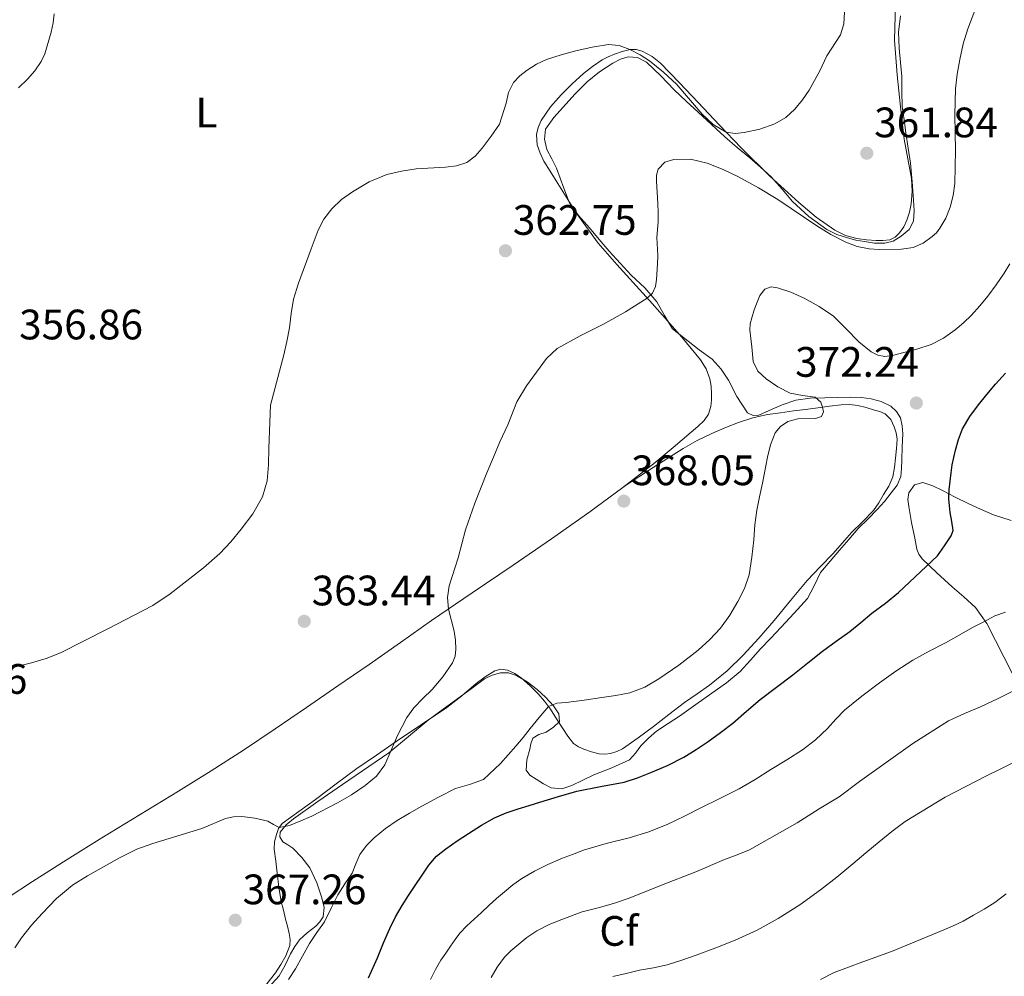
# Model space of a CAD drawing. Extents: x 608592 to 615569, y 660080 to 664816.
# Drawn here: x 609261 to 609493, y 661483 to 661708 of the extents above; entities that cross this region are included whole.
import ezdxf
from ezdxf.enums import TextEntityAlignment as Align

# ---------------------------------------------------------------- set-up
doc = ezdxf.new("R2010")
doc.units = 0
doc.header["$MEASUREMENT"] = 0
doc.linetypes.add('DGN Style 3', pattern=[111.432874, 79.59491, -31.837964])
for name, color, linetype in [('Nivel 35', 7, 'Continuous'), ('Nivel 36', 7, 'Continuous'), ('Nivel 37', 7, 'Continuous'), ('Nivel 4', 7, 'Continuous'), ('Nivel 41', 7, 'Continuous'), ('Nivel 5', 7, 'Continuous'), ('Nivel 57', 7, 'Continuous'), ('Nivel 7', 7, 'Continuous')]:
    doc.layers.add(name, color=color, linetype=linetype)
doc.styles.add('Style-arial', font='arial.shx', dxfattribs={"bigfont": 'arialbig.shx'})
doc.styles.add('Style-arialn', font='arialn.shx', dxfattribs={"bigfont": 'arialnbig.shx'})

# ---------------------------------------------------------------- blocks, each defined once
blk = doc.blocks.new('5PATER')
at = {"layer": 'Nivel 7', "linetype": 'Continuous', "lineweight": 0}
h = blk.add_hatch(color=53, dxfattribs=at)
edge = h.paths.add_edge_path()
edge.add_ellipse((0, 0), major_axis=(-1.1, -1.11), ratio=0.999422, start_angle=0, end_angle=360)

msp = doc.modelspace()

# ---------------------------------------------------------------- linework, layer by layer
at = {"layer": 'Nivel 35', "color": 92, "linetype": 'DGN Style 3', "lineweight": 0}
for points in [[(609468.251, 661657.255, 366.596), (609470.158, 661658.815, 366.581), (609471.195, 661660.779, 366.576), (609471.307, 661663.248, 366.647), (609471.163, 661665.715, 366.728), (609470.877, 661670.077, 366.704), (609470.447, 661674.427, 366.672), (609469.922, 661678.01, 366.744), (609469.391, 661681.591, 366.804), (609468.944, 661684.685, 366.771), (609468.519, 661687.783, 366.676), (609468.394, 661691.331, 366.512), (609468.407, 661694.887, 366.348), (609468.123, 661698.187, 366.227), (609467.819, 661701.487, 366.108), (609467.609, 661705.327, 365.909), (609468.123, 661709.151, 365.656)], [(609413.377, 661542.542, 376.133), (609416.067, 661544.315, 376.164), (609419.897, 661547.002, 376.365), (609423.711, 661549.711, 376.676), (609427.146, 661552.157, 377.026), (609430.383, 661554.839, 377.368), (609432.801, 661557.456, 377.6), (609435.159, 661560.131, 377.824), (609437.55, 661562.651, 378.159), (609439.943, 661565.171, 378.384), (609443.091, 661568.543, 378.359), (609446.191, 661571.979, 378.312), (609447.754, 661575.002, 378.294), (609449.279, 661578.075, 378.276), (609451.512, 661580.755, 378.249), (609453.751, 661583.371, 378.184), (609455.963, 661585.911, 377.626), (609458.179, 661588.427, 376.924), (609460.379, 661590.67, 376.6), (609462.635, 661592.903, 376.34), (609464.323, 661594.839, 376.226), (609465.927, 661596.871, 376.092), (609467.311, 661598.691, 375.767), (609468.151, 661600.731, 375.452), (609468.32, 661602.621, 375.308), (609468.403, 661604.515, 375.164), (609468.538, 661607.647, 374.925), (609468.643, 661610.779, 374.684), (609468.535, 661612.656, 374.385), (609468.075, 661614.503, 374.056), (609467.187, 661616.028, 373.896), (609465.803, 661617.223, 373.824), (609463.565, 661618.392, 373.812), (609461.207, 661618.995, 373.824), (609458.821, 661619.264, 373.862), (609456.431, 661619.359, 373.896), (609453.347, 661619.298, 373.893), (609450.263, 661619.195, 373.856), (609446.852, 661619.104, 373.751), (609443.483, 661618.691, 373.564), (609440.278, 661617.581, 373.064), (609437.167, 661616.223, 372.672), (609434.767, 661615.171, 372.676), (609433.39, 661615.028, 372.678), (609432.091, 661615.667, 372.68), (609429.612, 661619.494, 372.346), (609427.631, 661623.363, 371.756), (609425.875, 661625.988, 371.345), (609423.771, 661628.291, 371.008), (609420.739, 661630.537, 370.756), (609414.419, 661635.491, 370.12), (609412.579, 661638.637, 369.572), (609410.739, 661641.783, 369.024), (609407.911, 661645.072, 368.725), (609404.691, 661648.095, 368.636), (609402.078, 661650.898, 368.43), (609399.499, 661653.739, 368.224), (609397.181, 661656.473, 368.057), (609394.903, 661659.235, 367.892), (609392.301, 661662.099, 367.595), (609390.103, 661665.251, 367.072), (609389.449, 661666.919, 366.733), (609388.871, 661668.591, 366.384), (609387.991, 661670.921, 365.932), (609387.103, 661673.251, 365.528), (609385.998, 661675.438, 365.255), (609384.835, 661677.651, 365.076), (609384.267, 661680.119, 364.936), (609384.535, 661682.467, 364.88), (609386.52, 661685.223, 364.781), (609388.719, 661687.667, 364.712), (609391.46, 661690.673, 364.695), (609394.315, 661693.575, 364.684), (609397.211, 661695.914, 364.67), (609400.415, 661697.979, 364.656), (609402.169, 661698.903, 364.597), (609403.959, 661699.475, 364.488), (609406.203, 661699.359, 364.218), (609408.307, 661698.251, 364.028), (609411.661, 661694.974, 364.195), (609414.839, 661691.719, 364.392), (609417.669, 661689.087, 364.496), (609420.499, 661686.455, 364.6), (609423.622, 661683.54, 364.703), (609426.747, 661680.627, 364.824), (609429.649, 661678.141, 365.01), (609432.603, 661675.715, 365.232), (609435.163, 661673.481, 365.418), (609437.679, 661671.199, 365.604), (609440.229, 661668.362, 365.802), (609442.719, 661665.443, 365.984), (609446.531, 661661.913, 366.101), (609450.791, 661658.875, 366.224), (609453.136, 661657.697, 366.376), (609455.603, 661656.855, 366.548), (609457.597, 661656.369, 366.714), (609459.607, 661655.983, 366.856), (609461.997, 661655.658, 366.781), (609464.395, 661655.599, 366.64), (609466.376, 661656.112, 366.616), (609468.251, 661657.255, 366.596)], [(609494.167, 661590.341, 385.556), (609490.027, 661591.715, 383.956), (609486.981, 661592.979, 382.711), (609484.015, 661594.355, 381.44), (609481.008, 661595.872, 380.028), (609478.015, 661597.415, 378.616), (609475.712, 661598.468, 377.872), (609473.351, 661599.323, 377.216), (609471.439, 661598.775, 376.311), (609470.079, 661596.835, 375.448), (609469.865, 661595.252, 375.287), (609470.079, 661593.679, 375.432), (609470.73, 661589.861, 376.143), (609471.483, 661586.171, 377.292), (609471.985, 661583.583, 379.141), (609472.419, 661582.421, 380.141), (609473.235, 661581.323, 380.752), (609476.695, 661578.016, 381.344), (609480.255, 661574.763, 381.908), (609483.042, 661572.373, 382.599), (609485.783, 661569.855, 383.328), (609488.427, 661566.11, 384.3), (609490.479, 661562.075, 385.292), (609492.455, 661558.228, 386.278), (609494.367, 661554.379, 387.38)], [(609319.29, 661480.456, 372.145), (609321.839, 661483.155, 371.964), (609323.253, 661485.694, 371.877), (609324.515, 661488.323, 371.812), (609325.513, 661490.034, 371.809), (609326.627, 661491.675, 371.812), (609328.452, 661493.318, 371.764), (609330.423, 661494.847, 371.68), (609331.427, 661495.869, 371.575), (609332.203, 661497.043, 371.484), (609332.436, 661499.251, 371.452), (609331.887, 661501.499, 371.444), (609330.696, 661505.094, 371.446), (609329.023, 661508.555, 371.452), (609327.155, 661511.04, 371.462), (609325.027, 661513.235, 371.472), (609323.864, 661513.97, 371.472), (609322.675, 661514.731, 371.472), (609321.963, 661515.858, 371.502), (609322.023, 661517.003, 371.532), (609323.467, 661518.678, 371.535), (609325.207, 661520.143, 371.536), (609330.963, 661524.178, 371.536), (609336.731, 661528.187, 371.536), (609347.631, 661535.667, 371.536), (609352.303, 661539.488, 371.459), (609356.939, 661543.359, 371.304), (609360.413, 661545.901, 371.18), (609363.887, 661548.443, 371.056), (609367.028, 661550.747, 370.955), (609370.171, 661553.051, 370.904), (609371.963, 661553.97, 370.904), (609373.907, 661554.467, 370.904), (609375.807, 661554.479, 370.904), (609377.687, 661553.879, 370.904), (609380.218, 661552.367, 370.904), (609382.531, 661550.579, 370.904), (609384.535, 661548.731, 370.904), (609386.379, 661546.731, 370.904), (609387.694, 661544.868, 371.383), (609387.803, 661543.019, 371.984), (609386.412, 661541.671, 372.197), (609384.655, 661540.531, 372.292), (609382.992, 661539.967, 372.292), (609381.579, 661539.079, 372.292), (609381.094, 661537.794, 372.293), (609380.835, 661536.495, 372.296), (609380.153, 661534.01, 372.751), (609379.947, 661531.571, 373.632), (609380.819, 661530.372, 374.432), (609382.299, 661529.483, 375.116), (609384.034, 661528.336, 375.423), (609385.887, 661527.411, 375.572), (609388.341, 661527.22, 375.701), (609390.751, 661527.963, 375.772), (609393.321, 661529.208, 375.775), (609395.879, 661530.455, 375.776), (609400.139, 661532.11, 375.772), (609404.315, 661534.015, 375.772), (609405.744, 661535.556, 375.855), (609406.999, 661537.291, 375.972), (609408.773, 661539.103, 376.049), (609410.691, 661540.755, 376.112), (609413.377, 661542.542, 376.133)]]:
    msp.add_polyline3d(points, dxfattribs=at)
at = {"layer": 'Nivel 36', "color": 92, "linetype": 'Continuous', "lineweight": 0}
for points in [[(609466.705, 661703.416, 361.899), (609467.029, 661714.892, 361.326)], [(609258.048, 661501.569, 364.104), (609263.759, 661505.339, 364.036), (609271.899, 661510.526, 363.947), (609280.079, 661515.647, 363.864), (609289.108, 661521.161, 363.81), (609298.139, 661526.671, 363.78), (609305.837, 661531.423, 363.762), (609313.451, 661536.311, 363.76), (609320.867, 661541.31, 363.797), (609328.251, 661546.351, 363.896), (609335.643, 661551.405, 364.056), (609343.023, 661556.471, 364.244), (609350.377, 661561.645, 364.45), (609357.727, 661566.823, 364.708), (609367.298, 661573.325, 365.676), (609376.879, 661579.799, 366.712), (609385.934, 661586.05, 367.135), (609394.951, 661592.391, 367.42), (609402.712, 661598.099, 367.571), (609410.311, 661604.019, 367.716), (609414.591, 661607.541, 367.897), (609418.823, 661611.119, 368.036), (609420.384, 661612.46, 367.921), (609421.899, 661613.883, 367.772), (609422.903, 661615.409, 367.716), (609423.419, 661617.183, 367.66), (609423.594, 661618.709, 367.611), (609423.607, 661620.235, 367.56), (609423.516, 661621.965, 367.448), (609423.223, 661623.687, 367.276), (609422.354, 661626.054, 366.992), (609421.019, 661628.159, 366.708), (609416.621, 661633.462, 365.983), (609412.099, 661638.647, 365.42), (609408.977, 661642.117, 365.167), (609405.855, 661645.587, 364.928), (609401.356, 661650.578, 364.594), (609396.915, 661655.603, 364.26), (609391.756, 661662.757, 362.957), (609387.071, 661670.271, 361.744), (609385.595, 661672.57, 361.739), (609384.147, 661674.915, 361.744), (609383.244, 661676.792, 361.695), (609382.595, 661678.779, 361.636), (609382.439, 661681.179, 361.54), (609382.782, 661682.855, 361.492), (609383.487, 661684.463, 361.472), (609385.696, 661687.69, 361.508), (609388.223, 661690.571, 361.552), (609390.801, 661693.126, 361.562), (609393.499, 661695.543, 361.548), (609395.602, 661697.229, 361.493), (609397.879, 661698.751, 361.42), (609399.314, 661699.487, 361.415), (609400.751, 661700.107, 361.404), (609402.589, 661700.778, 360.755), (609404.427, 661701.219, 360.008), (609405.855, 661701.226, 359.843), (609407.303, 661700.811, 359.724), (609409.619, 661699.599, 359.559), (609411.631, 661697.999, 359.444), (609416.067, 661693.37, 359.39), (609420.475, 661688.731, 359.528), (609425.522, 661683.379, 359.823), (609430.575, 661678.031, 360.304), (609437.264, 661671.493, 361.142), (609444.191, 661665.203, 361.98), (609448.262, 661661.774, 362.436), (609452.679, 661658.675, 362.884), (609455.175, 661657.453, 363.071), (609457.831, 661656.723, 363.26), (609460.092, 661656.413, 363.535), (609462.359, 661656.267, 363.832), (609463.982, 661656.233, 363.986), (609465.607, 661656.431, 364.1), (609466.83, 661657.024, 364.142), (609467.839, 661658.019, 364.176), (609468.855, 661659.481, 364.317), (609469.595, 661661.063, 364.42), (609470.224, 661662.947, 364.365), (609470.623, 661664.871, 364.292), (609470.879, 661667.885, 364.244), (609470.735, 661670.883, 364.212), (609469.862, 661675.513, 364.393), (609469.007, 661680.143, 364.516), (609468.089, 661687.707, 363.595), (609467.307, 661695.283, 362.492), (609466.705, 661703.416, 361.899)], [(609402.929, 661598.268, 367.575), (609409.914, 661602.782, 367.738), (609416.903, 661607.299, 367.9), (609420.222, 661609.154, 367.994), (609423.671, 661610.787, 368.096), (609426.766, 661612.158, 368.169), (609429.931, 661613.379, 368.236), (609433.334, 661614.49, 368.237), (609436.799, 661615.263, 368.328), (609439.852, 661615.709, 368.632), (609442.907, 661616.127, 368.996), (609445.779, 661616.506, 369.319), (609448.651, 661616.883, 369.652), (609451.409, 661617.236, 370.309), (609454.155, 661617.567, 370.932), (609456.106, 661617.64, 371.098), (609458.055, 661617.419, 371.26), (609460.031, 661616.935, 371.456), (609461.991, 661616.351, 371.632), (609463.266, 661615.97, 371.642), (609464.515, 661615.443, 371.608), (609465.829, 661614.133, 371.609), (609466.639, 661612.395, 371.664), (609467.121, 661610.968, 371.806), (609467.287, 661609.519, 371.968), (609467.128, 661607.273, 372.167), (609466.899, 661605.027, 372.34), (609466.683, 661602.804, 372.409), (609466.291, 661600.591, 372.464), (609465.354, 661598.449, 372.641), (609464.135, 661596.443, 372.824), (609463.03, 661594.532, 372.92), (609461.787, 661592.723, 372.952), (609459.191, 661590.07, 372.859), (609456.543, 661587.483, 372.58), (609454.41, 661585.039, 372.142), (609452.263, 661582.603, 371.696), (609449.191, 661579.409, 371.237), (609446.143, 661576.191, 370.988), (609442.249, 661571.52, 370.929), (609438.391, 661566.799, 370.872), (609434.792, 661562.669, 370.823), (609431.079, 661558.631, 370.772), (609427.262, 661554.939, 370.646), (609423.151, 661551.579, 370.492), (609420.206, 661549.55, 370.429), (609417.267, 661547.523, 370.376), (609413.606, 661544.682, 370.326), (609409.951, 661541.827, 370.324), (609406.358, 661539.169, 370.536), (609402.659, 661536.615, 370.776), (609401.309, 661535.934, 370.798), (609399.855, 661535.495, 370.808), (609398.508, 661535.307, 370.808), (609397.163, 661535.407, 370.8), (609395.355, 661535.877, 370.766), (609393.579, 661536.539, 370.708), (609392.275, 661537.081, 370.632), (609391.135, 661537.875, 370.56), (609389.771, 661539.588, 370.512), (609388.583, 661541.391, 370.472), (609387.152, 661543.692, 370.403), (609385.707, 661545.951, 370.304), (609384.293, 661547.812, 369.623), (609382.767, 661549.567, 368.84), (609380.915, 661551.429, 368.621), (609378.867, 661553.215, 368.376), (609377.274, 661554.318, 368.09), (609375.563, 661555.115, 367.792), (609374.049, 661555.352, 367.536), (609372.567, 661554.955, 367.284), (609370.321, 661553.576, 366.913), (609368.195, 661552.015, 366.652), (609364.797, 661549.09, 366.332), (609361.307, 661546.303, 366.024), (609355.355, 661542.302, 365.535), (609349.399, 661538.307, 365.064), (609344.74, 661535.146, 364.778), (609340.107, 661531.939, 364.548), (609335.22, 661528.343, 364.331), (609330.375, 661524.695, 364.164), (609326.472, 661521.887, 364.166), (609322.571, 661519.047, 364.652), (609321.666, 661517.865, 365.034), (609321.167, 661516.411, 365.456), (609320.746, 661514.712, 365.851), (609320.671, 661512.987, 366.172), (609321.019, 661510.158, 366.347), (609321.391, 661507.331, 366.464), (609321.785, 661504, 366.858), (609322.315, 661500.703, 367.408), (609322.822, 661498.612, 367.948), (609323.351, 661496.539, 368.508), (609323.766, 661494.829, 368.885), (609324.179, 661493.103, 369.092), (609324.382, 661491.704, 369.111), (609324.299, 661490.299, 369.116), (609323.371, 661487.895, 369.116), (609322.219, 661485.812, 369.184), (609320.927, 661483.839, 369.268), (609316.907, 661478.727, 369.272)]]:
    msp.add_polyline3d(points, dxfattribs=at)
at = {"layer": 'Nivel 4', "color": 30, "linetype": 'Continuous', "lineweight": 30, "elevation": 375, "flags": 128}
for points in [[(609409.325, 661531.036), (609413.269, 661532.705), (609417.101, 661534.612), (609420.006, 661536.406), (609422.809, 661538.348), (609425.753, 661540.476), (609428.637, 661542.68), (609431.854, 661545.444), (609435.081, 661548.192), (609438.934, 661551.108), (609442.789, 661554.02), (609446.277, 661556.813), (609449.769, 661559.6), (609452.967, 661561.912), (609456.157, 661564.236), (609458.782, 661566.374), (609461.397, 661568.524), (609464.56, 661570.907), (609467.633, 661573.396), (609470.257, 661575.824), (609476.825, 661582.064), (609478.439, 661584.402), (609480.053, 661586.74), (609480.471, 661587.98), (609480.202, 661590.097), (609479.773, 661592.244), (609479.609, 661593.832), (609479.489, 661595.42), (609479.565, 661597.528), (609479.781, 661599.636), (609479.999, 661601.55), (609480.273, 661603.456), (609480.627, 661605.186), (609481.057, 661606.9), (609481.772, 661609.438), (609482.729, 661611.904), (609484.417, 661614.851), (609486.437, 661617.568), (609488.431, 661620.026), (609490.489, 661622.424), (609492.848, 661625.029)], [(609342.846, 661482.674), (609344.953, 661487.44), (609346.398, 661490.903), (609347.881, 661494.348), (609349.236, 661497.087), (609350.773, 661499.724), (609352.305, 661502.072), (609353.849, 661504.412), (609355.458, 661506.838), (609357.089, 661509.252), (609358.888, 661511.326), (609361.029, 661513.072), (609363.703, 661514.917), (609366.425, 661516.68), (609369.425, 661518.594), (609372.521, 661520.356), (609375.277, 661521.53), (609378.117, 661522.472), (609380.654, 661523.255), (609383.193, 661524.032), (609387.552, 661525.348), (609391.917, 661526.644), (609397.483, 661527.699), (609403.061, 661528.74), (609406.223, 661529.798), (609409.325, 661531.036)]]:
    msp.add_lwpolyline(points, dxfattribs=at)
at = {"layer": 'Nivel 5', "color": 30, "linetype": 'Continuous', "lineweight": 0, "flags": 128}
for points, elevation in [([(609268.849, 661709.64), (609268.585, 661707.512), (609268.145, 661705.28), (609266.673, 661700.224), (609265.801, 661698.376), (609264.321, 661696.183), (609262.601, 661694.192), (609260.465, 661692.188)], 355), ([(609450.773, 661699.72), (609453.957, 661704.652), (609454.798, 661707.28), (609454.961, 661709.964)], 360), ([(609480.522, 661666.842), (609480.873, 661669.632), (609481.003, 661673.584), (609481.037, 661677.536), (609480.925, 661685.844), (609480.946, 661688.89), (609481.053, 661691.936), (609481.423, 661695.405), (609482.061, 661698.848), (609482.891, 661702.512), (609483.965, 661706.104), (609485.597, 661710.368)], 365), ([(609259.712, 661555.899), (609263.509, 661556.812), (609267.007, 661557.864), (609270.365, 661559.22), (609281.333, 661564.761), (609292.097, 661570.364), (609296.135, 661573.047), (609303.989, 661579.197), (609307.857, 661582.54), (609310.465, 661585.339), (609312.865, 661588.34), (609315.635, 661591.945), (609317.925, 661595.924), (609319.026, 661599.656), (609319.353, 661603.476), (609319.417, 661607.398), (609319.809, 661617.504), (609322.889, 661629.332), (609323.601, 661632.489), (609324.233, 661635.664), (609324.627, 661639.075), (609325.169, 661642.456), (609326.406, 661646.207), (609329.36, 661654.292), (609331.025, 661658.648), (609332.381, 661661.294), (609334.201, 661663.708), (609336.508, 661665.902), (609339.109, 661667.736), (609343.009, 661670.045), (609347.157, 661671.776), (609350.594, 661672.602), (609354.073, 661673.096), (609361.025, 661673.504), (609363.563, 661673.79), (609366.033, 661674.58), (609367.992, 661676.107), (609369.597, 661678.004), (609371.771, 661680.775), (609373.713, 661683.664), (609375.248, 661688.573), (609375.854, 661691.113), (609376.981, 661693.432), (609378.463, 661695.047), (609380.221, 661696.372), (609382.416, 661697.766), (609384.737, 661698.872), (609388.188, 661699.961), (609391.693, 661700.884), (609395.511, 661701.787), (609399.329, 661702.392), (609401.877, 661702.149), (609404.409, 661701.215), (609406.817, 661699.983), (609409.017, 661698.516), (609412.344, 661695.854), (609415.465, 661692.992), (609421.393, 661686.024), (609423.993, 661683.595), (609427.048, 661681.764), (609429.18, 661681.413), (609431.333, 661681.672), (609434.985, 661682.434), (609438.561, 661683.736), (609441.084, 661685.225), (609443.241, 661687.156), (609445.037, 661689.331), (609446.581, 661691.652), (609449.097, 661696.212), (609450.773, 661699.72)], 360), ([(609259.563, 661489.731), (609261.193, 661492.124), (609263.55, 661495.055), (609266.057, 661497.852), (609269.438, 661501.383), (609273.165, 661504.52), (609276.676, 661506.717), (609284.249, 661510.976), (609288.341, 661512.956), (609292.115, 661514.287), (609303.657, 661517.84), (609309.213, 661520.212), (609311.112, 661520.593), (609313.021, 661520.648), (609316.081, 661520.307), (609319.121, 661519.588), (609320.488, 661518.751), (609321.829, 661518.078), (609324.297, 661518.588), (609326.944, 661519.639), (609329.545, 661520.784), (609335.529, 661523.852), (609338.849, 661525.798), (609342.061, 661527.956), (609344.726, 661530.135), (609346.725, 661532.86), (609349.72, 661539.767), (609351.891, 661543.966), (609353.497, 661546.22), (609355.635, 661548.438), (609357.845, 661550.592), (609360.375, 661553.539), (609362.617, 661556.844), (609363.241, 661558.418), (609363.429, 661560.044), (609363.31, 661562.167), (609362.997, 661564.28), (609361.654, 661569.491), (609361.48, 661572.242), (609361.873, 661574.976), (609364.001, 661581.596), (609365.729, 661588.128), (609366.764, 661591.277), (609367.901, 661594.392), (609370.741, 661601.604), (609372.252, 661605.253), (609373.805, 661608.884), (609375.689, 661612.824), (609377.761, 661618.244), (609380.027, 661622.067), (609384.775, 661628.45), (609387.281, 661630.792), (609392.701, 661633.778), (609398.205, 661636.548), (609403.397, 661639.464), (609408.501, 661642.646), (609409.718, 661643.868), (609410.401, 661645.44), (609410.667, 661647.074), (609410.932, 661650.738), (609411.001, 661652.76), (609410.705, 661656.976), (609411.057, 661660.62), (609411.028, 661662.775), (609410.961, 661664.932), (609410.657, 661670.204), (609410.639, 661671.618), (609411.033, 661673.024), (609412.625, 661674.652), (609414.705, 661675.356), (609418.679, 661675.401), (609422.569, 661674.464), (609426.331, 661672.979), (609429.985, 661671.248), (609434.662, 661668.66), (609439.237, 661665.924), (609448.409, 661659.74), (609451.732, 661657.694), (609455.205, 661655.832), (609457.91, 661654.814), (609460.733, 661654.296), (609463.189, 661654.159), (609468.368, 661654.245), (609471.085, 661654.6), (609473.444, 661655.596), (609475.557, 661657.172), (609476.556, 661658.092), (609477.405, 661659.14), (609478.815, 661661.53), (609479.821, 661664.088), (609480.522, 661666.842)], 365), ([(609328.941, 661490.796), (609330.728, 661493.354), (609332.509, 661495.916), (609334.087, 661499.068), (609335.625, 661502.24), (609337.291, 661504.797), (609338.977, 661507.34), (609339.89, 661509.53), (609340.833, 661511.724), (609342.372, 661513.821), (609344.225, 661515.656), (609346.852, 661517.813), (609349.629, 661519.728), (609352.511, 661521.429), (609355.421, 661523.076), (609359.356, 661525.194), (609363.321, 661527.24), (609366.674, 661528.184), (609369.897, 661529.408), (609373.945, 661533.121), (609377.525, 661537.244), (609379.242, 661539.295), (609380.957, 661541.348), (609383.02, 661543.978), (609385.244, 661546.56), (609387.195, 661547.349), (609389.417, 661547.5), (609393.604, 661548.081), (609397.789, 661548.668), (609401.096, 661549.175), (609404.389, 661549.796), (609407.902, 661551.13), (609411.177, 661553.092), (609415.925, 661556.332), (609420.449, 661559.856), (609423.226, 661562.316), (609425.769, 661565.028), (609427.935, 661568.046), (609429.785, 661571.276), (609431.37, 661574.331), (609432.449, 661577.544), (609433.085, 661581.679), (609433.569, 661585.828), (609433.853, 661589.303), (609434.261, 661592.76), (609434.913, 661595.942), (609435.597, 661599.116), (609436.817, 661605.256), (609437.514, 661608.141), (609438.565, 661610.964), (609439.889, 661612.501), (609441.589, 661613.64), (609443.925, 661614.274), (609448.06, 661614.393), (609449.515, 661614.804), (609450.013, 661615.896), (609449.706, 661617.018), (609449.329, 661618.2), (609447.999, 661619.344), (609445.045, 661619.748), (609442.105, 661620.296), (609439.218, 661621.825), (609436.449, 661623.72), (609434.493, 661625.527), (609433.389, 661627.744), (609433.226, 661629.48), (609433.093, 661631.216), (609432.849, 661633.222), (609432.633, 661635.228), (609432.731, 661636.655), (609433.069, 661638.076), (609433.64, 661639.916), (609434.325, 661641.712), (609435.009, 661643.342), (609436.137, 661644.8), (609437.624, 661645.357), (609439.165, 661645.132), (609442.324, 661644.089), (609445.429, 661642.712), (609448.997, 661640.716), (609452.349, 661638.46), (609455.322, 661635.481), (609458.289, 661632.368), (609461.204, 661630.041), (609462.763, 661629.223), (609464.413, 661628.932), (609466.51, 661629.241), (609468.609, 661629.8), (609471.988, 661630.685), (609475.321, 661631.756), (609478.263, 661633.277), (609480.965, 661635.224), (609482.967, 661636.864), (609484.821, 661638.652), (609486.783, 661640.877), (609488.653, 661643.176), (609490.642, 661645.809), (609492.529, 661648.528), (609493.878, 661650.728)], 370), ([(609357.465, 661482.288), (609358.599, 661484.636), (609359.905, 661486.88), (609361.045, 661488.508), (609362.189, 661490.132), (609363.246, 661491.705), (609364.357, 661493.244), (609365.988, 661494.912), (609367.733, 661496.468), (609369.463, 661498.1), (609371.197, 661499.728), (609373.03, 661501.372), (609374.901, 661502.976), (609376.868, 661504.571), (609378.933, 661506.048), (609381.94, 661507.83), (609385.077, 661509.364), (609387.965, 661510.636), (609388.329, 661510.781), (609390.921, 661511.764), (609393.513, 661512.748), (609398.826, 661514.281), (609404.197, 661515.648), (609408.851, 661517.097), (609413.369, 661518.892), (609417.229, 661520.785), (609421.081, 661522.692), (609425.596, 661524.912), (609430.093, 661527.172), (609433.887, 661529.37), (609437.605, 661531.704), (609441.331, 661533.992), (609445.029, 661536.332), (609448.086, 661538.706), (609450.917, 661541.364), (609452.911, 661543.568), (609454.953, 661545.72), (609458.985, 661548.996), (609463.157, 661552.096), (609466.999, 661554.904), (609470.981, 661557.492), (609474.845, 661559.555), (609478.721, 661561.588), (609481.907, 661563.359), (609485.093, 661565.132), (609487.698, 661566.522), (609490.325, 661567.868), (609492.812, 661568.772)], 380), ([(609371.701, 661482.796), (609373.153, 661485.242), (609374.873, 661487.524), (609376.352, 661489.015), (609380.136, 661492.171), (609382.465, 661493.768), (609385.367, 661495.22), (609388.361, 661496.456), (609393.128, 661498.261), (609397.213, 661499.252), (609400.762, 661500.252), (609404.241, 661501.48), (609411.849, 661504.516), (609419.949, 661507.616), (609426.657, 661510.524), (609429.649, 661511.613), (609432.585, 661512.828), (609443.813, 661519.2), (609448.969, 661522.492), (609453.693, 661525.34), (609458.477, 661528.92), (609471.025, 661537.88), (609479.441, 661543.224), (609483.172, 661544.929), (609486.965, 661546.496), (609491.105, 661548.42), (609495.169, 661550.492)], 385), ([(609400.346, 661482.977), (609403.512, 661483.738), (609406.677, 661484.5), (609409.943, 661485.086), (609413.197, 661485.732), (609416.633, 661486.835), (609420.025, 661488.068), (609424.614, 661489.762), (609429.173, 661491.536), (609434.346, 661493.892), (609439.333, 661496.644), (609444.424, 661499.849), (609449.277, 661503.376), (609453.09, 661506.421), (609456.869, 661509.504), (609459.984, 661512.095), (609463.097, 661514.688), (609466.093, 661517.139), (609469.177, 661519.488), (609478.638, 661525.261), (609488.489, 661530.36), (609491.546, 661531.79), (609494.569, 661533.292)], 390), ([(609449.288, 661482.283), (609452.513, 661483.988), (609459.238, 661486.457), (609465.965, 661488.92), (609469.59, 661490.387), (609473.213, 661491.86), (609476.794, 661493.329), (609480.365, 661494.824), (609482.874, 661496.053), (609485.321, 661497.412), (609487.836, 661498.875), (609490.293, 661500.444), (609492.96, 661502.466)], 395), ([(609324.012, 661482.339), (609325.653, 661484.824), (609327.312, 661487.803), (609328.941, 661490.796)], 370)]:
    msp.add_lwpolyline(points, dxfattribs=dict(at, elevation=elevation))
at = {"layer": 'Nivel 57', "color": 92, "linetype": 'DGN Style 3', "lineweight": 0}
for points in [[(609468.123, 661709.151, 365.656), (609467.609, 661705.327, 365.909), (609467.819, 661701.487, 366.108), (609468.123, 661698.187, 366.227), (609468.407, 661694.887, 366.348), (609468.394, 661691.331, 366.512), (609468.519, 661687.783, 366.676), (609468.944, 661684.685, 366.771), (609469.391, 661681.591, 366.804), (609469.922, 661678.01, 366.744), (609470.447, 661674.427, 366.672), (609470.877, 661670.077, 366.704), (609471.163, 661665.715, 366.728), (609471.307, 661663.248, 366.647), (609471.195, 661660.779, 366.576), (609470.158, 661658.815, 366.581), (609468.251, 661657.255, 366.596), (609466.376, 661656.112, 366.616), (609464.395, 661655.599, 366.64), (609461.997, 661655.658, 366.781), (609459.607, 661655.983, 366.856), (609457.597, 661656.369, 366.714), (609455.603, 661656.855, 366.548), (609453.136, 661657.697, 366.376), (609450.791, 661658.875, 366.224), (609446.531, 661661.913, 366.101), (609442.719, 661665.443, 365.984), (609440.229, 661668.362, 365.802), (609437.679, 661671.199, 365.604), (609435.163, 661673.481, 365.418), (609432.603, 661675.715, 365.232), (609429.649, 661678.141, 365.01), (609426.747, 661680.627, 364.824), (609423.622, 661683.54, 364.703), (609420.499, 661686.455, 364.6), (609417.669, 661689.087, 364.496), (609414.839, 661691.719, 364.392), (609411.661, 661694.974, 364.195), (609408.307, 661698.251, 364.028), (609406.203, 661699.359, 364.218), (609403.959, 661699.475, 364.488), (609402.169, 661698.903, 364.597), (609400.415, 661697.979, 364.656), (609397.211, 661695.914, 364.67), (609394.315, 661693.575, 364.684), (609391.46, 661690.673, 364.695), (609388.719, 661687.667, 364.712), (609386.52, 661685.223, 364.781), (609384.535, 661682.467, 364.88), (609384.267, 661680.119, 364.936), (609384.835, 661677.651, 365.076), (609385.998, 661675.438, 365.255), (609387.103, 661673.251, 365.528), (609387.991, 661670.921, 365.932), (609388.871, 661668.591, 366.384), (609389.449, 661666.919, 366.733), (609390.103, 661665.251, 367.072), (609392.301, 661662.099, 367.595), (609394.903, 661659.235, 367.892), (609397.181, 661656.473, 368.057), (609399.499, 661653.739, 368.224), (609402.078, 661650.898, 368.43), (609404.691, 661648.095, 368.636), (609407.911, 661645.072, 368.725), (609410.739, 661641.783, 369.024), (609412.579, 661638.637, 369.572), (609414.419, 661635.491, 370.12), (609420.739, 661630.537, 370.756), (609423.771, 661628.291, 371.008), (609425.875, 661625.988, 371.345), (609427.631, 661623.363, 371.756), (609429.612, 661619.494, 372.346), (609432.091, 661615.667, 372.68), (609433.39, 661615.028, 372.678), (609434.767, 661615.171, 372.676), (609437.167, 661616.223, 372.672), (609440.278, 661617.581, 373.064), (609443.483, 661618.691, 373.564), (609446.852, 661619.104, 373.751), (609450.263, 661619.195, 373.856), (609453.347, 661619.298, 373.893), (609456.431, 661619.359, 373.896), (609458.821, 661619.264, 373.862), (609461.207, 661618.995, 373.824), (609463.565, 661618.392, 373.812), (609465.803, 661617.223, 373.824), (609467.187, 661616.028, 373.896), (609468.075, 661614.503, 374.056), (609468.535, 661612.656, 374.385), (609468.643, 661610.779, 374.684), (609468.538, 661607.647, 374.925), (609468.403, 661604.515, 375.164), (609468.32, 661602.621, 375.308), (609468.151, 661600.731, 375.452), (609467.311, 661598.691, 375.767), (609465.927, 661596.871, 376.092), (609464.323, 661594.839, 376.226), (609462.635, 661592.903, 376.34), (609460.379, 661590.67, 376.6), (609458.179, 661588.427, 376.924), (609455.963, 661585.911, 377.626), (609453.751, 661583.371, 378.184), (609451.512, 661580.755, 378.249), (609449.279, 661578.075, 378.276), (609447.754, 661575.002, 378.294), (609446.191, 661571.979, 378.312), (609443.091, 661568.543, 378.359), (609439.943, 661565.171, 378.384), (609437.55, 661562.651, 378.159), (609435.159, 661560.131, 377.824), (609432.801, 661557.456, 377.6), (609430.383, 661554.839, 377.368), (609427.146, 661552.157, 377.026), (609423.711, 661549.711, 376.676), (609419.897, 661547.002, 376.365), (609416.067, 661544.315, 376.164), (609413.377, 661542.542, 376.133), (609410.691, 661540.755, 376.112), (609408.773, 661539.103, 376.049), (609406.999, 661537.291, 375.972), (609405.744, 661535.556, 375.855), (609404.315, 661534.015, 375.772), (609400.139, 661532.11, 375.772), (609395.879, 661530.455, 375.776), (609393.321, 661529.208, 375.775), (609390.751, 661527.963, 375.772), (609388.341, 661527.22, 375.701), (609385.887, 661527.411, 375.572), (609384.034, 661528.336, 375.423), (609382.299, 661529.483, 375.116), (609380.819, 661530.372, 374.432), (609379.947, 661531.571, 373.632), (609380.153, 661534.01, 372.751), (609380.835, 661536.495, 372.296), (609381.094, 661537.794, 372.293), (609381.579, 661539.079, 372.292), (609382.992, 661539.967, 372.292), (609384.655, 661540.531, 372.292), (609386.412, 661541.671, 372.197), (609387.803, 661543.019, 371.984), (609387.694, 661544.868, 371.383), (609386.379, 661546.731, 370.904), (609384.535, 661548.731, 370.904), (609382.531, 661550.579, 370.904), (609380.218, 661552.367, 370.904), (609377.687, 661553.879, 370.904), (609375.807, 661554.479, 370.904), (609373.907, 661554.467, 370.904), (609371.963, 661553.97, 370.904), (609370.171, 661553.051, 370.904), (609367.028, 661550.747, 370.955), (609363.887, 661548.443, 371.056), (609360.413, 661545.901, 371.18), (609356.939, 661543.359, 371.304), (609352.303, 661539.488, 371.459), (609347.631, 661535.667, 371.536), (609336.731, 661528.187, 371.536), (609330.963, 661524.178, 371.536), (609325.207, 661520.143, 371.536), (609323.467, 661518.678, 371.535), (609322.023, 661517.003, 371.532), (609321.963, 661515.858, 371.502), (609322.675, 661514.731, 371.472), (609323.864, 661513.97, 371.472), (609325.027, 661513.235, 371.472), (609327.155, 661511.04, 371.462), (609329.023, 661508.555, 371.452), (609330.696, 661505.094, 371.446), (609331.887, 661501.499, 371.444), (609332.436, 661499.251, 371.452), (609332.203, 661497.043, 371.484), (609331.427, 661495.869, 371.575), (609330.423, 661494.847, 371.68), (609328.452, 661493.318, 371.764), (609326.627, 661491.675, 371.812), (609325.513, 661490.034, 371.809), (609324.515, 661488.323, 371.812), (609323.253, 661485.694, 371.877), (609321.839, 661483.155, 371.964), (609319.29, 661480.456, 372.145)], [(609494.367, 661554.379, 387.38), (609492.455, 661558.228, 386.278), (609490.479, 661562.075, 385.292), (609488.427, 661566.11, 384.3), (609485.783, 661569.855, 383.328), (609483.042, 661572.373, 382.599), (609480.255, 661574.763, 381.908), (609476.695, 661578.016, 381.344), (609473.235, 661581.323, 380.752), (609472.419, 661582.421, 380.141), (609471.985, 661583.583, 379.141), (609471.483, 661586.171, 377.292), (609470.73, 661589.861, 376.143), (609470.079, 661593.679, 375.432), (609469.865, 661595.252, 375.287), (609470.079, 661596.835, 375.448), (609471.439, 661598.775, 376.311), (609473.351, 661599.323, 377.216), (609475.712, 661598.468, 377.872), (609478.015, 661597.415, 378.616), (609481.008, 661595.872, 380.028), (609484.015, 661594.355, 381.44), (609486.981, 661592.979, 382.711), (609490.027, 661591.715, 383.956), (609494.167, 661590.341, 385.556)]]:
    msp.add_polyline3d(points, dxfattribs=at)

# ---------------------------------------------------------------- block references
at = {"layer": 'Nivel 7', "color": 53, "linetype": 'Continuous', "lineweight": 0}
for p in [(609460.17, 661676.795, 361.84), (609375.098, 661653.835, 362.752), (609471.834, 661617.995, 372.24), (609402.97, 661594.907, 368.048), (609327.738, 661566.619, 363.44), (609311.482, 661496.267, 367.264)]:
    msp.add_blockref('5PATER', p, dxfattribs=at)

# ---------------------------------------------------------------- texts
at = {"layer": 'Nivel 37', "color": 92, "linetype": 'Continuous', "lineweight": 0}
for s, style, p in [('L', 'Style-arialn', (609304.696, 661686.375, 357.658)), ('Cf', 'Style-arial', (609401.815, 661493.739, 386.969))]:
    msp.add_text(s, height=7, dxfattribs=dict(at, style=style)).set_placement(p, align=Align.MIDDLE_CENTER)
at = {"layer": 'Nivel 41', "color": 7, "linetype": 'Continuous', "lineweight": 0, "style": 'Style-arial'}
for s, p in [('361.84', (609461.906, 661680.545, 361.84)), ('362.75', (609376.834, 661657.585, 362.752)), ('356.86', (609260.61, 661632.977, 356.864)), ('372.24', (609443.292, 661624.168, 372.24)), ('368.05', (609404.706, 661598.657, 368.048)), ('363.44', (609329.474, 661570.369, 363.44)), ('362.56', (609233.378, 661549.553, 362.56)), ('367.26', (609313.218, 661500.017, 367.264))]:
    msp.add_text(s, height=7, dxfattribs=at).set_placement(p)

doc.saveas('drawing.dxf')
